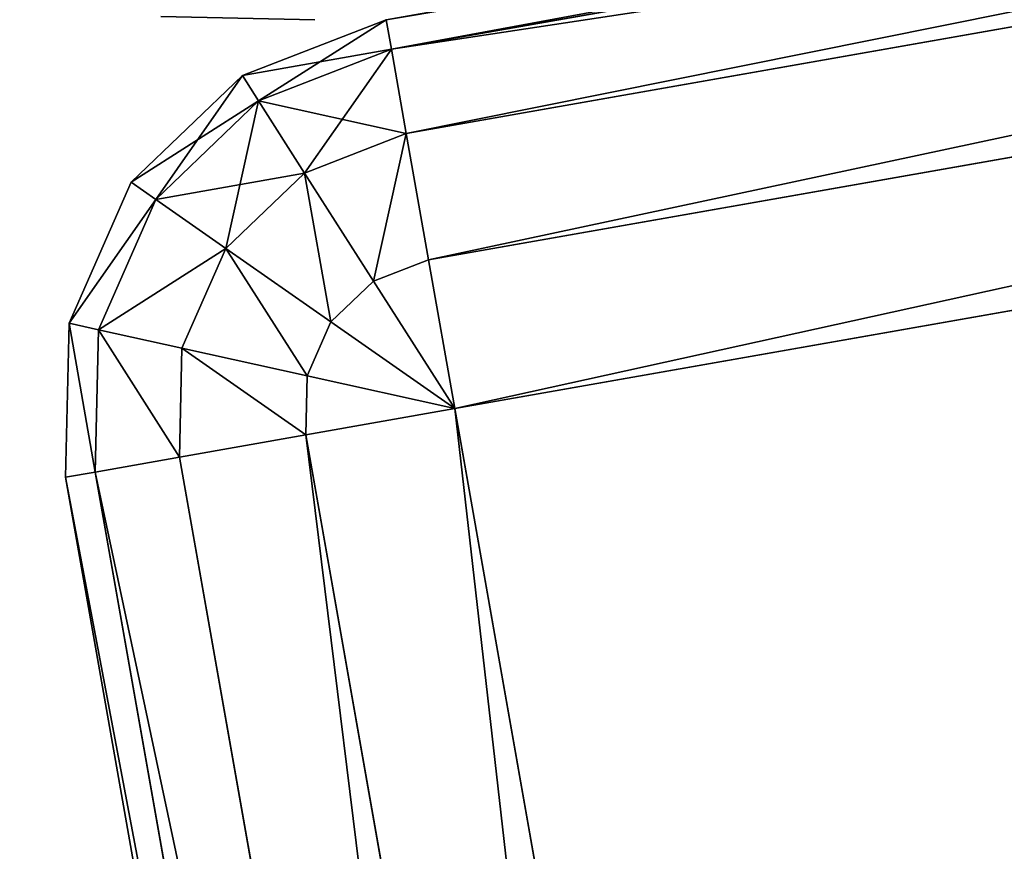
# Model space of a CAD drawing. Extents: x -1131 to 6081, y -693 to 693.
# Drawn here: x 1064 to 1074, y -553 to -545 of the extents above; entities that cross this region are included whole.
import ezdxf

# ---------------------------------------------------------------- set-up
doc = ezdxf.new("R2010")
doc.units = 0
doc.layers.get('0').update_dxf_attribs({"color": 13, "linetype": 'CONTINUOUS'})

# ---------------------------------------------------------------- blocks, each defined once
blk = doc.blocks.new('DESK_BACK_OUTER')
for p, q in [((18.0122, 196.267, 3.9999), (53.4652, 202.5183, 3.9999)), ((53.4652, 202.5183, 1369.9973), (18.0122, 196.267, 1369.9973)), ((53.5181, 202.2185, 2.4692), (18.0651, 195.9672, 2.4692)), ((18.0651, 195.9672, 1371.528), (53.5181, 202.2185, 1371.528)), ((53.6686, 201.3646, 1.1716), (18.2156, 195.1133, 1.1716)), ((18.2156, 195.1133, 1372.8257), (53.6686, 201.3646, 1372.8257)), ((53.894, 200.0866, 0.3044), (18.4409, 193.8353, 0.3044)), ((18.4409, 193.8353, 1373.6928), (53.894, 200.0866, 1373.6928)), ((18.7068, 192.3278, 1373.9973), (54.1598, 198.5791, 1373.9973)), ((54.1598, 198.5791), (18.7068, 192.3278)), ((16.5576, 195.7014, 3.9999), (18.0122, 196.267, 3.9999)), ((16.5576, 195.7014, 1369.9973), (18.0122, 196.267, 1369.9973)), ((18.0651, 195.9672, 2.4692), (18.0122, 196.267, 3.9999)), ((18.0122, 196.267, 1369.9973), (18.0122, 196.267, 3.9999)), ((18.0651, 195.9672, 1371.528), (18.0122, 196.267, 1369.9973)), ((18.0651, 195.9672, 2.4692), (16.7212, 195.4446, 2.4692)), ((18.0651, 195.9672, 1371.528), (16.7212, 195.4446, 1371.528)), ((18.2156, 195.1133, 1.1716), (18.0651, 195.9672, 2.4692)), ((18.2156, 195.1133, 1372.8257), (18.0651, 195.9672, 1371.528)), ((15.4302, 194.6221, 3.9999), (16.5576, 195.7014, 3.9999)), ((15.4302, 194.6221, 1369.9973), (16.5576, 195.7014, 1369.9973)), ((16.5576, 195.7014, 3.9999), (16.7212, 195.4446, 2.4692)), ((16.5576, 195.7014, 3.9999), (16.5576, 195.7014, 1369.9973)), ((16.7212, 195.4446, 1371.528), (16.5576, 195.7014, 1369.9973)), ((16.7212, 195.4446, 2.4692), (15.6796, 194.4474, 2.4692)), ((16.7212, 195.4446, 1371.528), (15.6796, 194.4474, 1371.528)), ((16.7212, 195.4446, 2.4692), (17.1871, 194.7133, 1.1716)), ((17.1871, 194.7133, 1372.8257), (16.7212, 195.4446, 1371.528)), ((18.2156, 195.1133, 1.1716), (17.1871, 194.7133, 1.1716)), ((18.2156, 195.1133, 1372.8257), (17.1871, 194.7133, 1372.8257)), ((18.4409, 193.8353, 0.3044), (18.2156, 195.1133, 1.1716)), ((18.4409, 193.8353, 1373.6928), (18.2156, 195.1133, 1372.8257)), ((17.1871, 194.7133, 1.1716), (16.3899, 193.9501, 1.1716)), ((17.1871, 194.7133, 1372.8257), (16.3899, 193.9501, 1372.8257)), ((17.1871, 194.7133, 1.1716), (17.8843, 193.6188, 0.3044)), ((17.8843, 193.6188, 1373.6928), (17.1871, 194.7133, 1372.8257)), ((14.8016, 193.1936, 3.9999), (15.4302, 194.6221, 3.9999)), ((14.8016, 193.1936, 1369.9973), (15.4302, 194.6221, 1369.9973)), ((15.4302, 194.6221, 3.9999), (15.6796, 194.4474, 2.4692)), ((15.4302, 194.6221, 3.9999), (15.4302, 194.6221, 1369.9973)), ((15.6796, 194.4474, 1371.528), (15.4302, 194.6221, 1369.9973)), ((15.6796, 194.4474, 2.4692), (15.0989, 193.1277, 2.4692)), ((15.6796, 194.4474, 1371.528), (15.0989, 193.1277, 1371.528)), ((15.6796, 194.4474, 2.4692), (16.3899, 193.9501, 1.1716)), ((16.3899, 193.9501, 1372.8257), (15.6796, 194.4474, 1371.528)), ((16.3899, 193.9501, 1.1716), (15.9454, 192.94, 1.1716)), ((16.3899, 193.9501, 1372.8257), (15.9454, 192.94, 1372.8257)), ((16.3899, 193.9501, 1.1716), (17.4529, 193.2058, 0.3044)), ((17.4529, 193.2058, 1373.6928), (16.3899, 193.9501, 1372.8257)), ((18.4409, 193.8353, 0.3044), (17.8843, 193.6188, 0.3044)), ((18.4409, 193.8353, 1373.6928), (17.8843, 193.6188, 1373.6928)), ((18.7068, 192.3278), (18.4409, 193.8353, 0.3044)), ((18.7068, 192.3278, 1373.9973), (18.4409, 193.8353, 1373.6928)), ((17.8843, 193.6188, 0.3044), (17.4529, 193.2058, 0.3044)), ((17.8843, 193.6188, 1373.6928), (17.4529, 193.2058, 1373.6928)), ((17.8843, 193.6188, 0.3044), (18.7068, 192.3278)), ((18.7068, 192.3278, 1373.9973), (17.8843, 193.6188, 1373.6928)), ((14.7676, 191.6332, 3.9999), (14.8016, 193.1936, 3.9999)), ((14.7676, 191.6332, 1369.9973), (14.8016, 193.1936, 1369.9973)), ((14.8016, 193.1936, 3.9999), (15.0989, 193.1277, 2.4692)), ((14.8016, 193.1936, 3.9999), (14.8016, 193.1936, 1369.9973)), ((15.0989, 193.1277, 1371.528), (14.8016, 193.1936, 1369.9973)), ((17.4529, 193.2058, 0.3044), (17.2123, 192.6591, 0.3044)), ((17.4529, 193.2058, 1373.6928), (17.2123, 192.6591, 1373.6928)), ((17.4529, 193.2058, 0.3044), (18.7068, 192.3278)), ((18.7068, 192.3278, 1373.9973), (17.4529, 193.2058, 1373.6928)), ((15.0989, 193.1277, 2.4692), (15.0674, 191.6861, 2.4692)), ((15.0989, 193.1277, 1371.528), (15.0674, 191.6861, 1371.528)), ((15.0989, 193.1277, 2.4692), (15.9454, 192.94, 1.1716)), ((15.9454, 192.94, 1372.8257), (15.0989, 193.1277, 1371.528)), ((15.9454, 192.94, 1.1716), (15.9213, 191.8366, 1.1716)), ((15.9454, 192.94, 1372.8257), (15.9213, 191.8366, 1372.8257)), ((15.9454, 192.94, 1.1716), (17.2123, 192.6591, 0.3044)), ((17.2123, 192.6591, 1373.6928), (15.9454, 192.94, 1372.8257)), ((17.2123, 192.6591, 0.3044), (17.1993, 192.062, 0.3044)), ((17.2123, 192.6591, 1373.6928), (17.1993, 192.062, 1373.6928)), ((17.2123, 192.6591, 0.3044), (18.7068, 192.3278)), ((18.7068, 192.3278, 1373.9973), (17.2123, 192.6591, 1373.6928)), ((18.7068, 192.3278), (17.1993, 192.062, 0.3044)), ((17.1993, 192.062, 1373.6928), (18.7068, 192.3278, 1373.9973)), ((23.048, 167.7077, 1373.9973), (18.7068, 192.3278, 1373.9973)), ((18.7068, 192.3278), (23.048, 167.7077)), ((17.1993, 192.062, 0.3044), (15.9213, 191.8366, 1.1716)), ((15.9213, 191.8366, 1372.8257), (17.1993, 192.062, 1373.6928)), ((17.1993, 192.062, 0.3044), (21.5405, 167.4418, 0.3044)), ((21.5405, 167.4418, 1373.6928), (17.1993, 192.062, 1373.6928)), ((15.9213, 191.8366, 1.1716), (15.0674, 191.6861, 2.4692)), ((15.0674, 191.6861, 1371.528), (15.9213, 191.8366, 1372.8257)), ((15.9213, 191.8366, 1.1716), (20.2625, 167.2165, 1.1716)), ((20.2625, 167.2165, 1372.8257), (15.9213, 191.8366, 1372.8257)), ((15.0674, 191.6861, 2.4692), (14.7676, 191.6332, 3.9999)), ((14.7676, 191.6332, 1369.9973), (15.0674, 191.6861, 1371.528)), ((15.0674, 191.6861, 2.4692), (19.4086, 167.0659, 2.4692)), ((19.4086, 167.0659, 1371.528), (15.0674, 191.6861, 1371.528)), ((19.1088, 167.0131, 3.9999), (14.7676, 191.6332, 3.9999)), ((14.7676, 191.6332, 3.9999), (14.7676, 191.6332, 1369.9973)), ((14.7676, 191.6332, 1369.9973), (19.1088, 167.0131, 1369.9973))]:
    blk.add_line(p, q)
mesh = blk.add_polyface()
corners = [(18.0122, 196.267, 3.9999), (53.5181, 202.2185, 2.4692), (18.0651, 195.9672, 2.4692), (53.4652, 202.5183, 3.9999)]
mesh.append_faces([[corners[k] for k in face] for face in [(0, 1, 2), (1, 0, 3)]], dxfattribs={"vtx0": -1})
mesh = blk.add_polyface()
corners = [(18.0651, 195.9672, 1371.528), (53.4652, 202.5183, 1369.9973), (18.0122, 196.267, 1369.9973), (53.5181, 202.2185, 1371.528)]
mesh.append_faces([[corners[k] for k in face] for face in [(0, 1, 2), (1, 0, 3)]], dxfattribs={"vtx0": -1})
mesh = blk.add_polyface()
corners = [(18.0122, 196.267, 1369.9973), (53.4652, 202.5183, 3.9999), (18.0122, 196.267, 3.9999), (53.4652, 202.5183, 1369.9973)]
mesh.append_faces([[corners[k] for k in face] for face in [(0, 1, 2), (1, 0, 3)]], dxfattribs={"vtx0": -1})
mesh = blk.add_polyface()
corners = [(18.0651, 195.9672, 2.4692), (53.6686, 201.3646, 1.1716), (18.2156, 195.1133, 1.1716), (53.5181, 202.2185, 2.4692)]
mesh.append_faces([[corners[k] for k in face] for face in [(0, 1, 2), (1, 0, 3)]], dxfattribs={"vtx0": -1})
mesh = blk.add_polyface()
corners = [(18.2156, 195.1133, 1372.8257), (53.5181, 202.2185, 1371.528), (18.0651, 195.9672, 1371.528), (53.6686, 201.3646, 1372.8257)]
mesh.append_faces([[corners[k] for k in face] for face in [(0, 1, 2), (1, 0, 3)]], dxfattribs={"vtx0": -1})
mesh = blk.add_polyface()
corners = [(53.6686, 201.3646, 1.1716), (18.4409, 193.8353, 0.3044), (18.2156, 195.1133, 1.1716), (53.894, 200.0866, 0.3044)]
mesh.append_faces([[corners[k] for k in face] for face in [(0, 1, 2), (1, 0, 3)]], dxfattribs={"vtx0": -1})
mesh = blk.add_polyface()
corners = [(18.4409, 193.8353, 1373.6928), (53.6686, 201.3646, 1372.8257), (18.2156, 195.1133, 1372.8257), (53.894, 200.0866, 1373.6928)]
mesh.append_faces([[corners[k] for k in face] for face in [(0, 1, 2), (1, 0, 3)]], dxfattribs={"vtx0": -1})
mesh = blk.add_polyface()
corners = [(53.894, 200.0866, 0.3044), (18.7068, 192.3278), (18.4409, 193.8353, 0.3044), (54.1598, 198.5791)]
mesh.append_faces([[corners[k] for k in face] for face in [(0, 1, 2), (1, 0, 3)]], dxfattribs={"vtx0": -1})
mesh = blk.add_polyface()
corners = [(18.7068, 192.3278, 1373.9973), (53.894, 200.0866, 1373.6928), (18.4409, 193.8353, 1373.6928), (54.1598, 198.5791, 1373.9973)]
mesh.append_faces([[corners[k] for k in face] for face in [(0, 1, 2), (1, 0, 3)]], dxfattribs={"vtx0": -1})
mesh = blk.add_polyface()
corners = [(23.048, 167.7077, 1373.9973), (54.1598, 198.5791, 1373.9973), (18.7068, 192.3278, 1373.9973), (32.3708, 136.5673, 1373.9973), (48.6238, 108.4163, 1373.9973), (70.9307, 84.7723, 1373.9973), (58.501, 173.959, 1373.9973), (67.143, 147.0553, 1373.9973), (83.2851, 122.8183, 1373.9973), (98.089, 66.91, 1373.9973), (105.5141, 104.0067, 1373.9973), (128.6347, 55.7923, 1373.9973), (132.0871, 92.0955, 1373.9973), (160.9208, 52.0186, 1373.9973), (160.9208, 88.0186, 1373.9973), (708.9194, 52.0187, 1373.9973), (708.9196, 88.0186, 1373.9973), (741.2056, 55.7923, 1373.9973), (737.7534, 92.0955, 1373.9973), (764.3264, 104.0067, 1373.9973), (771.7513, 66.91, 1373.9973), (786.5554, 122.8183, 1373.9973), (798.9097, 84.7723, 1373.9973), (802.6975, 147.0553, 1373.9973), (821.2167, 108.4163, 1373.9973), (811.3395, 173.959, 1373.9973), (815.6807, 198.5791, 1373.9973), (851.1337, 192.3278, 1373.9973), (837.4696, 136.5673, 1373.9973), (846.7925, 167.7077, 1373.9973)]
mesh.append_faces([[corners[k] for k in face] for face in [(0, 1, 2), (27, 28, 29)]], dxfattribs={"vtx0": -1})
mesh.append_faces([[corners[k] for k in face] for face in [(1, 5, 6), (6, 5, 7), (7, 5, 8), (8, 9, 10), (10, 11, 12), (12, 13, 14), (14, 15, 16), (16, 17, 18), (18, 17, 19), (19, 20, 21), (21, 22, 23), (23, 24, 25), (25, 24, 26), (26, 24, 27)]], dxfattribs={"vtx0": -1, "vtx1": -1})
mesh.append_faces([[corners[k] for k in face] for face in [(1, 0, 3), (1, 3, 4), (1, 4, 5), (8, 5, 9), (10, 9, 11), (12, 11, 13), (14, 13, 15), (16, 15, 17), (19, 17, 20), (21, 20, 22), (23, 22, 24), (27, 24, 28)]], dxfattribs={"vtx0": -1, "vtx2": -1})
mesh = blk.add_polyface()
corners = [(54.1598, 198.5791), (23.048, 167.7077), (18.7068, 192.3278), (31.9868, 137.4661), (48.1586, 109.0448), (70.4823, 85.1502), (58.501, 173.959), (67.143, 147.0553), (83.2851, 122.8183), (97.7399, 67.086), (105.5141, 104.0067), (128.4445, 55.8375), (132.0871, 92.0955), (160.9208, 52.0186), (160.9208, 88.0186), (708.9194, 52.0187), (708.9196, 88.0186), (741.2056, 55.7923), (737.7534, 92.0955), (764.3264, 104.0067), (771.7513, 66.91), (786.5554, 122.8183), (798.9097, 84.7723), (802.6975, 147.0553), (821.2167, 108.4163), (811.3395, 173.959), (815.6807, 198.5791), (851.1337, 192.3278), (837.4696, 136.5673), (846.7925, 167.7077)]
mesh.append_faces([[corners[k] for k in face] for face in [(0, 1, 2), (28, 27, 29)]], dxfattribs={"vtx0": -1})
mesh.append_faces([[corners[k] for k in face] for face in [(1, 0, 3), (3, 0, 4), (4, 0, 5), (5, 8, 9), (9, 10, 11), (11, 12, 13), (13, 14, 15), (15, 16, 17), (17, 19, 20), (20, 21, 22), (22, 23, 24), (24, 27, 28)]], dxfattribs={"vtx0": -1, "vtx1": -1})
mesh.append_faces([[corners[k] for k in face] for face in [(5, 0, 6), (5, 6, 7), (5, 7, 8), (9, 8, 10), (11, 10, 12), (13, 12, 14), (15, 14, 16), (17, 16, 18), (17, 18, 19), (20, 19, 21), (22, 21, 23), (24, 23, 25), (24, 25, 26), (24, 26, 27)]], dxfattribs={"vtx0": -1, "vtx2": -1})
mesh = blk.add_polyface()
corners = [(16.5576, 195.7014, 3.9999), (18.0651, 195.9672, 2.4692), (16.7212, 195.4446, 2.4692), (18.0122, 196.267, 3.9999)]
mesh.append_faces([[corners[k] for k in face] for face in [(0, 1, 2), (1, 0, 3)]], dxfattribs={"vtx0": -1})
mesh = blk.add_polyface()
corners = [(16.5576, 195.7014, 1369.9973), (18.0122, 196.267, 3.9999), (16.5576, 195.7014, 3.9999), (18.0122, 196.267, 1369.9973)]
mesh.append_faces([[corners[k] for k in face] for face in [(0, 1, 2), (1, 0, 3)]], dxfattribs={"vtx0": -1})
mesh = blk.add_polyface()
corners = [(16.7212, 195.4446, 1371.528), (18.0122, 196.267, 1369.9973), (16.5576, 195.7014, 1369.9973), (18.0651, 195.9672, 1371.528)]
mesh.append_faces([[corners[k] for k in face] for face in [(0, 1, 2), (1, 0, 3)]], dxfattribs={"vtx0": -1})
mesh = blk.add_polyface()
corners = [(16.7212, 195.4446, 2.4692), (18.2156, 195.1133, 1.1716), (17.1871, 194.7133, 1.1716), (18.0651, 195.9672, 2.4692)]
mesh.append_faces([[corners[k] for k in face] for face in [(0, 1, 2), (1, 0, 3)]], dxfattribs={"vtx0": -1})
mesh = blk.add_polyface()
corners = [(17.1871, 194.7133, 1372.8257), (18.0651, 195.9672, 1371.528), (16.7212, 195.4446, 1371.528), (18.2156, 195.1133, 1372.8257)]
mesh.append_faces([[corners[k] for k in face] for face in [(0, 1, 2), (1, 0, 3)]], dxfattribs={"vtx0": -1})
mesh = blk.add_polyface()
corners = [(15.4302, 194.6221, 3.9999), (16.7212, 195.4446, 2.4692), (15.6796, 194.4474, 2.4692), (16.5576, 195.7014, 3.9999)]
mesh.append_faces([[corners[k] for k in face] for face in [(0, 1, 2), (1, 0, 3)]], dxfattribs={"vtx0": -1})
mesh = blk.add_polyface()
corners = [(15.4302, 194.6221, 1369.9973), (16.5576, 195.7014, 3.9999), (15.4302, 194.6221, 3.9999), (16.5576, 195.7014, 1369.9973)]
mesh.append_faces([[corners[k] for k in face] for face in [(0, 1, 2), (1, 0, 3)]], dxfattribs={"vtx0": -1})
mesh = blk.add_polyface()
corners = [(15.6796, 194.4474, 1371.528), (16.5576, 195.7014, 1369.9973), (15.4302, 194.6221, 1369.9973), (16.7212, 195.4446, 1371.528)]
mesh.append_faces([[corners[k] for k in face] for face in [(0, 1, 2), (1, 0, 3)]], dxfattribs={"vtx0": -1})
mesh = blk.add_polyface()
corners = [(15.6796, 194.4474, 2.4692), (17.1871, 194.7133, 1.1716), (16.3899, 193.9501, 1.1716), (16.7212, 195.4446, 2.4692)]
mesh.append_faces([[corners[k] for k in face] for face in [(0, 1, 2), (1, 0, 3)]], dxfattribs={"vtx0": -1})
mesh = blk.add_polyface()
corners = [(16.3899, 193.9501, 1372.8257), (16.7212, 195.4446, 1371.528), (15.6796, 194.4474, 1371.528), (17.1871, 194.7133, 1372.8257)]
mesh.append_faces([[corners[k] for k in face] for face in [(0, 1, 2), (1, 0, 3)]], dxfattribs={"vtx0": -1})
mesh = blk.add_polyface()
corners = [(18.2156, 195.1133, 1.1716), (17.8843, 193.6188, 0.3044), (17.1871, 194.7133, 1.1716), (18.4409, 193.8353, 0.3044)]
mesh.append_faces([[corners[k] for k in face] for face in [(0, 1, 2), (1, 0, 3)]], dxfattribs={"vtx0": -1})
mesh = blk.add_polyface()
corners = [(17.8843, 193.6188, 1373.6928), (18.2156, 195.1133, 1372.8257), (17.1871, 194.7133, 1372.8257), (18.4409, 193.8353, 1373.6928)]
mesh.append_faces([[corners[k] for k in face] for face in [(0, 1, 2), (1, 0, 3)]], dxfattribs={"vtx0": -1})
mesh = blk.add_polyface()
corners = [(17.1871, 194.7133, 1.1716), (17.4529, 193.2058, 0.3044), (16.3899, 193.9501, 1.1716), (17.8843, 193.6188, 0.3044)]
mesh.append_faces([[corners[k] for k in face] for face in [(0, 1, 2), (1, 0, 3)]], dxfattribs={"vtx0": -1})
mesh = blk.add_polyface()
corners = [(17.4529, 193.2058, 1373.6928), (17.1871, 194.7133, 1372.8257), (16.3899, 193.9501, 1372.8257), (17.8843, 193.6188, 1373.6928)]
mesh.append_faces([[corners[k] for k in face] for face in [(0, 1, 2), (1, 0, 3)]], dxfattribs={"vtx0": -1})
mesh = blk.add_polyface()
corners = [(14.8016, 193.1936, 3.9999), (15.6796, 194.4474, 2.4692), (15.0989, 193.1277, 2.4692), (15.4302, 194.6221, 3.9999)]
mesh.append_faces([[corners[k] for k in face] for face in [(0, 1, 2), (1, 0, 3)]], dxfattribs={"vtx0": -1})
mesh = blk.add_polyface()
corners = [(15.4302, 194.6221, 1369.9973), (14.8016, 193.1936, 3.9999), (14.8016, 193.1936, 1369.9973), (15.4302, 194.6221, 3.9999)]
mesh.append_faces([[corners[k] for k in face] for face in [(0, 1, 2), (1, 0, 3)]], dxfattribs={"vtx0": -1})
mesh = blk.add_polyface()
corners = [(15.6796, 194.4474, 1371.528), (14.8016, 193.1936, 1369.9973), (15.0989, 193.1277, 1371.528), (15.4302, 194.6221, 1369.9973)]
mesh.append_faces([[corners[k] for k in face] for face in [(0, 1, 2), (1, 0, 3)]], dxfattribs={"vtx0": -1})
mesh = blk.add_polyface()
corners = [(15.0989, 193.1277, 2.4692), (16.3899, 193.9501, 1.1716), (15.9454, 192.94, 1.1716), (15.6796, 194.4474, 2.4692)]
mesh.append_faces([[corners[k] for k in face] for face in [(0, 1, 2), (1, 0, 3)]], dxfattribs={"vtx0": -1})
mesh = blk.add_polyface()
corners = [(16.3899, 193.9501, 1372.8257), (15.0989, 193.1277, 1371.528), (15.9454, 192.94, 1372.8257), (15.6796, 194.4474, 1371.528)]
mesh.append_faces([[corners[k] for k in face] for face in [(0, 1, 2), (1, 0, 3)]], dxfattribs={"vtx0": -1})
mesh = blk.add_polyface()
corners = [(16.3899, 193.9501, 1.1716), (17.2123, 192.6591, 0.3044), (15.9454, 192.94, 1.1716), (17.4529, 193.2058, 0.3044)]
mesh.append_faces([[corners[k] for k in face] for face in [(0, 1, 2), (1, 0, 3)]], dxfattribs={"vtx0": -1})
mesh = blk.add_polyface()
corners = [(17.2123, 192.6591, 1373.6928), (16.3899, 193.9501, 1372.8257), (15.9454, 192.94, 1372.8257), (17.4529, 193.2058, 1373.6928)]
mesh.append_faces([[corners[k] for k in face] for face in [(0, 1, 2), (1, 0, 3)]], dxfattribs={"vtx0": -1})
mesh = blk.add_polyface()
corners = [(18.7068, 192.3278), (17.8843, 193.6188, 0.3044), (18.4409, 193.8353, 0.3044)]
mesh.append_faces([[corners[k] for k in face] for face in [(0, 1, 2)]])
mesh = blk.add_polyface()
corners = [(18.7068, 192.3278, 1373.9973), (18.4409, 193.8353, 1373.6928), (17.8843, 193.6188, 1373.6928)]
mesh.append_faces([[corners[k] for k in face] for face in [(0, 1, 2)]])
mesh = blk.add_polyface()
corners = [(18.7068, 192.3278), (17.4529, 193.2058, 0.3044), (17.8843, 193.6188, 0.3044)]
mesh.append_faces([[corners[k] for k in face] for face in [(0, 1, 2)]])
mesh = blk.add_polyface()
corners = [(18.7068, 192.3278, 1373.9973), (17.8843, 193.6188, 1373.6928), (17.4529, 193.2058, 1373.6928)]
mesh.append_faces([[corners[k] for k in face] for face in [(0, 1, 2)]])
mesh = blk.add_polyface()
corners = [(14.8016, 193.1936, 3.9999), (15.0674, 191.6861, 2.4692), (14.7676, 191.6332, 3.9999), (15.0989, 193.1277, 2.4692)]
mesh.append_faces([[corners[k] for k in face] for face in [(0, 1, 2), (1, 0, 3)]], dxfattribs={"vtx0": -1})
mesh = blk.add_polyface()
corners = [(14.8016, 193.1936, 1369.9973), (14.7676, 191.6332, 3.9999), (14.7676, 191.6332, 1369.9973), (14.8016, 193.1936, 3.9999)]
mesh.append_faces([[corners[k] for k in face] for face in [(0, 1, 2), (1, 0, 3)]], dxfattribs={"vtx0": -1})
mesh = blk.add_polyface()
corners = [(15.0674, 191.6861, 1371.528), (14.8016, 193.1936, 1369.9973), (14.7676, 191.6332, 1369.9973), (15.0989, 193.1277, 1371.528)]
mesh.append_faces([[corners[k] for k in face] for face in [(0, 1, 2), (1, 0, 3)]], dxfattribs={"vtx0": -1})
mesh = blk.add_polyface()
corners = [(18.7068, 192.3278), (17.2123, 192.6591, 0.3044), (17.4529, 193.2058, 0.3044)]
mesh.append_faces([[corners[k] for k in face] for face in [(0, 1, 2)]])
mesh = blk.add_polyface()
corners = [(18.7068, 192.3278, 1373.9973), (17.4529, 193.2058, 1373.6928), (17.2123, 192.6591, 1373.6928)]
mesh.append_faces([[corners[k] for k in face] for face in [(0, 1, 2)]])
mesh = blk.add_polyface()
corners = [(15.0989, 193.1277, 2.4692), (15.9213, 191.8366, 1.1716), (15.0674, 191.6861, 2.4692), (15.9454, 192.94, 1.1716)]
mesh.append_faces([[corners[k] for k in face] for face in [(0, 1, 2), (1, 0, 3)]], dxfattribs={"vtx0": -1})
mesh = blk.add_polyface()
corners = [(15.9213, 191.8366, 1372.8257), (15.0989, 193.1277, 1371.528), (15.0674, 191.6861, 1371.528), (15.9454, 192.94, 1372.8257)]
mesh.append_faces([[corners[k] for k in face] for face in [(0, 1, 2), (1, 0, 3)]], dxfattribs={"vtx0": -1})
mesh = blk.add_polyface()
corners = [(15.9454, 192.94, 1.1716), (17.1993, 192.062, 0.3044), (15.9213, 191.8366, 1.1716), (17.2123, 192.6591, 0.3044)]
mesh.append_faces([[corners[k] for k in face] for face in [(0, 1, 2), (1, 0, 3)]], dxfattribs={"vtx0": -1})
mesh = blk.add_polyface()
corners = [(17.1993, 192.062, 1373.6928), (15.9454, 192.94, 1372.8257), (15.9213, 191.8366, 1372.8257), (17.2123, 192.6591, 1373.6928)]
mesh.append_faces([[corners[k] for k in face] for face in [(0, 1, 2), (1, 0, 3)]], dxfattribs={"vtx0": -1})
mesh = blk.add_polyface()
corners = [(18.7068, 192.3278), (17.1993, 192.062, 0.3044), (17.2123, 192.6591, 0.3044)]
mesh.append_faces([[corners[k] for k in face] for face in [(0, 1, 2)]])
mesh = blk.add_polyface()
corners = [(18.7068, 192.3278, 1373.9973), (17.2123, 192.6591, 1373.6928), (17.1993, 192.062, 1373.6928)]
mesh.append_faces([[corners[k] for k in face] for face in [(0, 1, 2)]])
mesh = blk.add_polyface()
corners = [(18.7068, 192.3278), (21.5405, 167.4418, 0.3044), (17.1993, 192.062, 0.3044), (23.048, 167.7077)]
mesh.append_faces([[corners[k] for k in face] for face in [(0, 1, 2), (1, 0, 3)]], dxfattribs={"vtx0": -1})
mesh = blk.add_polyface()
corners = [(21.5405, 167.4418, 1373.6928), (18.7068, 192.3278, 1373.9973), (17.1993, 192.062, 1373.6928), (23.048, 167.7077, 1373.9973)]
mesh.append_faces([[corners[k] for k in face] for face in [(0, 1, 2), (1, 0, 3)]], dxfattribs={"vtx0": -1})
mesh = blk.add_polyface()
corners = [(17.1993, 192.062, 0.3044), (20.2625, 167.2165, 1.1716), (15.9213, 191.8366, 1.1716), (21.5405, 167.4418, 0.3044)]
mesh.append_faces([[corners[k] for k in face] for face in [(0, 1, 2), (1, 0, 3)]], dxfattribs={"vtx0": -1})
mesh = blk.add_polyface()
corners = [(20.2625, 167.2165, 1372.8257), (17.1993, 192.062, 1373.6928), (15.9213, 191.8366, 1372.8257), (21.5405, 167.4418, 1373.6928)]
mesh.append_faces([[corners[k] for k in face] for face in [(0, 1, 2), (1, 0, 3)]], dxfattribs={"vtx0": -1})
mesh = blk.add_polyface()
corners = [(15.0674, 191.6861, 2.4692), (20.2625, 167.2165, 1.1716), (19.4086, 167.0659, 2.4692), (15.9213, 191.8366, 1.1716)]
mesh.append_faces([[corners[k] for k in face] for face in [(0, 1, 2), (1, 0, 3)]], dxfattribs={"vtx0": -1})
mesh = blk.add_polyface()
corners = [(20.2625, 167.2165, 1372.8257), (15.0674, 191.6861, 1371.528), (19.4086, 167.0659, 1371.528), (15.9213, 191.8366, 1372.8257)]
mesh.append_faces([[corners[k] for k in face] for face in [(0, 1, 2), (1, 0, 3)]], dxfattribs={"vtx0": -1})
mesh = blk.add_polyface()
corners = [(14.7676, 191.6332, 3.9999), (19.4086, 167.0659, 2.4692), (19.1088, 167.0131, 3.9999), (15.0674, 191.6861, 2.4692)]
mesh.append_faces([[corners[k] for k in face] for face in [(0, 1, 2), (1, 0, 3)]], dxfattribs={"vtx0": -1})
mesh = blk.add_polyface()
corners = [(19.4086, 167.0659, 1371.528), (14.7676, 191.6332, 1369.9973), (19.1088, 167.0131, 1369.9973), (15.0674, 191.6861, 1371.528)]
mesh.append_faces([[corners[k] for k in face] for face in [(0, 1, 2), (1, 0, 3)]], dxfattribs={"vtx0": -1})
mesh = blk.add_polyface()
corners = [(14.7676, 191.6332, 1369.9973), (19.1088, 167.0131, 3.9999), (19.1088, 167.0131, 1369.9973), (14.7676, 191.6332, 3.9999)]
mesh.append_faces([[corners[k] for k in face] for face in [(0, 1, 2), (1, 0, 3)]], dxfattribs={"vtx0": -1})
blk = doc.blocks.new('PARTITION_DESK_BACK')
at = {"color": 49}
blk.add_blockref('DESK_BACK_OUTER', (0, 0, 29.9999), dxfattribs=at)
blk = doc.blocks.new('SHARED_POD_WALL_INNER_1100')
for p, q in [((1.5308, 1099.6944), (0, 1099.9988)), ((0, 1099.9988), (0, 1099.9988, 1365.9973)), ((0, 1099.9988, 1365.9973), (1.5308, 1099.6944, 1365.9973))]:
    blk.add_line(p, q)
mesh = blk.add_polyface()
corners = [(0, 1099.9988, 1365.9973), (1.5308, 1099.6944), (0, 1099.9988), (1.5308, 1099.6944, 1365.9973)]
mesh.append_faces([[corners[k] for k in face] for face in [(0, 1, 2), (1, 0, 3)]], dxfattribs={"vtx0": -1})
blk = doc.blocks.new('DESK_SHARED_PARTITION_600M')
at = {"color": 8, "rotation": 179.9999991462266}
blk.add_blockref('SHARED_POD_WALL_INNER_1100', (4.0001, 599.9988, 33.9999), dxfattribs=at)
blk = doc.blocks.new('WORK_TOP')
at = {"color": 43}
mesh = blk.add_polyface(dxfattribs=at)
corners = [(1915.3535, 20.7807, -377.7492), (1063.3963, 639.1059, -377.7492), (954.3043, 20.4147, -377.7492), (1069.9397, 660.9626, -377.7492), (1081.4353, 680.8734, -377.7492), (1097.2127, 697.5966, -377.7492), (1116.4215, 710.2304, -377.7492), (1138.0261, 718.0937, -377.7492), (1160.687, 720.7424, -377.7492), (1294.8289, 720.7425, -377.7492), (1300.05, 720.4003, -377.7492), (1305.1817, 719.3795, -377.7492), (1310.1363, 717.6977, -377.7492), (1314.8289, 715.3835, -377.7492), (1332.3768, 696.392, -377.7492), (1319.1794, 712.4766, -377.7492), (1323.1132, 709.0268, -377.7492), (1326.5631, 705.0929, -377.7492), (1335.8267, 692.4582, -377.7492), (1339.7605, 689.0083, -377.7492), (1344.111, 686.1015, -377.7492), (1348.8036, 683.7873, -377.7492), (1353.7582, 682.1055, -377.7492), (1358.8899, 681.0847, -377.7492), (1364.111, 680.7425, -377.7492), (1505.3289, 680.7425, -377.7492), (1510.55, 681.0847, -377.7492), (1515.6817, 682.1055, -377.7492), (1520.6363, 683.7873, -377.7492), (1525.3289, 686.1015, -377.7492), (1529.6794, 689.0083, -377.7492), (1533.6132, 692.4582, -377.7492), (1537.0631, 696.392, -377.7492), (1542.8768, 705.0929, -377.7492), (1546.3267, 709.0268, -377.7492), (1550.2605, 712.4766, -377.7492), (1554.611, 715.3835, -377.7492), (1559.3036, 717.6977, -377.7492), (1564.2582, 719.3795, -377.7492), (1569.3899, 720.4003, -377.7492), (1574.611, 720.7425, -377.7492), (1709.0354, 720.7425, -377.7492), (1731.6963, 718.0937, -377.7492), (1753.3009, 710.2304, -377.7492), (1772.5096, 697.5965, -377.7492), (1788.287, 680.8734, -377.7492), (1799.7826, 660.9626, -377.7492), (1806.3261, 639.1059, -377.7492)]
mesh.append_faces([[corners[k] for k in face] for face in [(0, 1, 2), (16, 14, 17), (46, 0, 47)]], dxfattribs={"vtx0": -1, "color": 43})
mesh.append_faces([[corners[k] for k in face] for face in [(1, 0, 3), (3, 0, 4), (4, 0, 5), (5, 0, 6), (6, 0, 7), (7, 0, 8), (8, 0, 9), (9, 0, 10), (10, 0, 11), (11, 0, 12), (12, 0, 13), (13, 14, 15), (15, 14, 16), (14, 0, 18), (18, 0, 19), (19, 0, 20), (20, 0, 21), (21, 0, 22), (22, 0, 23), (23, 0, 24), (24, 0, 25), (25, 0, 26), (26, 0, 27), (27, 0, 28), (28, 0, 29), (29, 0, 30), (30, 0, 31), (31, 0, 32), (32, 0, 33), (33, 0, 34), (34, 0, 35), (35, 0, 36), (36, 0, 37), (37, 0, 38), (38, 0, 39), (39, 0, 40), (40, 0, 41), (41, 0, 42), (42, 0, 43), (43, 0, 44), (44, 0, 45), (45, 0, 46)]], dxfattribs={"vtx0": -1, "vtx1": -1, "color": 43})
mesh.append_faces([[corners[k] for k in face] for face in [(13, 0, 14)]], dxfattribs={"vtx0": -1, "vtx1": -1, "vtx2": -1, "color": 43})
mesh = blk.add_polyface(dxfattribs=at)
corners = [(1063.3963, 639.1059, -402.7492), (1910.0641, 50.7787, -402.7492), (959.5945, 50.4167, -402.7492), (1069.9397, 660.9626, -402.7492), (1081.4353, 680.8734, -402.7492), (1097.2127, 697.5966, -402.7492), (1116.4215, 710.2304, -402.7492), (1138.0261, 718.0937, -402.7492), (1160.687, 720.7424, -402.7492), (1294.8289, 720.7425, -402.7492), (1300.05, 720.4003, -402.7492), (1305.1817, 719.3795, -402.7492), (1310.1363, 717.6977, -402.7492), (1314.8289, 715.3835, -402.7492), (1335.8267, 692.4582, -402.7492), (1332.3768, 696.392, -402.7492), (1319.1794, 712.4766, -402.7492), (1323.1132, 709.0268, -402.7492), (1326.5631, 705.0929, -402.7492), (1339.7605, 689.0083, -402.7492), (1344.111, 686.1015, -402.7492), (1348.8036, 683.7873, -402.7492), (1353.7582, 682.1055, -402.7492), (1358.8899, 681.0847, -402.7492), (1364.111, 680.7425, -402.7492), (1505.3289, 680.7425, -402.7492), (1510.55, 681.0847, -402.7492), (1515.6817, 682.1055, -402.7492), (1520.6363, 683.7873, -402.7492), (1525.3289, 686.1015, -402.7492), (1529.6794, 689.0083, -402.7492), (1533.6132, 692.4582, -402.7492), (1537.0631, 696.392, -402.7492), (1542.8768, 705.0929, -402.7492), (1546.3267, 709.0268, -402.7492), (1550.2605, 712.4766, -402.7492), (1554.611, 715.3835, -402.7492), (1559.3036, 717.6977, -402.7492), (1564.2582, 719.3795, -402.7492), (1569.3899, 720.4003, -402.7492), (1574.611, 720.7425, -402.7492), (1709.0354, 720.7425, -402.7492), (1731.6963, 718.0937, -402.7492), (1753.3009, 710.2304, -402.7492), (1772.5096, 697.5965, -402.7492), (1788.287, 680.8734, -402.7492), (1799.7826, 660.9626, -402.7492), (1806.3261, 639.1059, -402.7492)]
mesh.append_faces([[corners[k] for k in face] for face in [(0, 1, 2), (15, 17, 18), (1, 46, 47)]], dxfattribs={"vtx0": -1, "color": 43})
mesh.append_faces([[corners[k] for k in face] for face in [(14, 13, 15)]], dxfattribs={"vtx0": -1, "vtx1": -1, "color": 43})
mesh.append_faces([[corners[k] for k in face] for face in [(1, 13, 14)]], dxfattribs={"vtx0": -1, "vtx1": -1, "vtx2": -1, "color": 43})
mesh.append_faces([[corners[k] for k in face] for face in [(1, 0, 3), (1, 3, 4), (1, 4, 5), (1, 5, 6), (1, 6, 7), (1, 7, 8), (1, 8, 9), (1, 9, 10), (1, 10, 11), (1, 11, 12), (1, 12, 13), (15, 13, 16), (15, 16, 17), (1, 14, 19), (1, 19, 20), (1, 20, 21), (1, 21, 22), (1, 22, 23), (1, 23, 24), (1, 24, 25), (1, 25, 26), (1, 26, 27), (1, 27, 28), (1, 28, 29), (1, 29, 30), (1, 30, 31), (1, 31, 32), (1, 32, 33), (1, 33, 34), (1, 34, 35), (1, 35, 36), (1, 36, 37), (1, 37, 38), (1, 38, 39), (1, 39, 40), (1, 40, 41), (1, 41, 42), (1, 42, 43), (1, 43, 44), (1, 44, 45), (1, 45, 46)]], dxfattribs={"vtx0": -1, "vtx2": -1, "color": 43})
mesh = blk.add_polyface(dxfattribs=at)
corners = [(1910.0641, 50.7787, -402.7492), (1915.3535, 20.7807, -377.7492), (1915.3535, 20.7807, -387.7492), (1806.3261, 639.1059, -377.7492), (1806.3261, 639.1059, -402.7492)]
mesh.append_faces([[corners[k] for k in face] for face in [(0, 1, 2), (3, 0, 4)]], dxfattribs={"vtx0": -1, "color": 43})
mesh.append_faces([[corners[k] for k in face] for face in [(1, 0, 3)]], dxfattribs={"vtx0": -1, "vtx1": -1, "color": 43})

msp = doc.modelspace()

# ---------------------------------------------------------------- block references
for name, p, rotation in [('DESK_SHARED_PARTITION_600M', (976.7198, -53.0601, -5), 9.999999999983958), ('WORK_TOP', (2919.832, 72.7247, 1093.9978), 179.9999999999972)]:
    msp.add_blockref(name, p, dxfattribs=dict(rotation=rotation))
msp.add_blockref('PARTITION_DESK_BACK', (1050.1918, -741.0364, -5))

doc.saveas('drawing.dxf')
